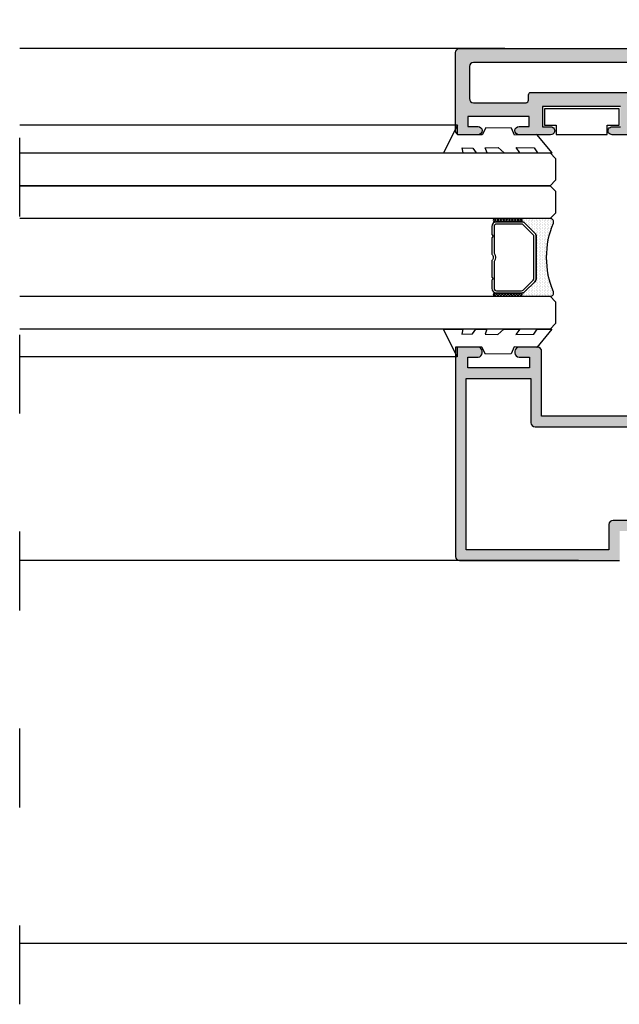
# Model space of a CAD drawing. Units: millimetres. Extents: x -2474 to -1633, y -1851 to -572.
# Drawn here: x -2172 to -2154, y -1247 to -1217 of the extents above; entities that cross this region are included whole.
import ezdxf

# ---------------------------------------------------------------- set-up
doc = ezdxf.new("R2010")
doc.units = ezdxf.units.MM
doc.header["$LTSCALE"] = 4
doc.linetypes.add('ACAD_ISO03W100', pattern=[30, 12, -18])
doc.layers.get('0').update_dxf_attribs({"linetype": 'CONTINUOUS'})
doc.layers.add('sombreado', color=5, linetype='CONTINUOUS')

msp = doc.modelspace()

# ---------------------------------------------------------------- hatches: boundary and pattern name
h = msp.add_hatch()
h.set_pattern_fill('ANSI37', color=8, scale=0.03875329846850568, angle=270, style=0)
h.set_pattern_definition([(135.0012772096627, (-2165.597190241967, -1233.725848074719), (0.04350084849073552, 0.0435027879335024), []), (45.00127720966272, (-2165.597190241967, -1233.725848074719), (0.04350278793350241, -0.04350084849073552), [])])
edge = h.paths.add_edge_path()
edge.add_ellipse((-2156.782444325293, -1222.985037385322), major_axis=(-0.03425263660687886, -0.03425416372716773), ratio=0.9999999999999729, start_angle=45.00000000000078, end_angle=225.0000000000008)
edge.add_line((-2156.78244540513, -1222.936595762249), (-2157.557511374307, -1222.936613039642))
edge.add_ellipse((-2157.55751029447, -1222.985054662716), major_axis=(-0.03425263660688366, -0.03425416372717254), ratio=0.9999999999996919, start_angle=225.0000000000088, end_angle=405.0000000000088)
edge.add_line((-2157.557509214634, -1223.03349628579), (-2156.782443245456, -1223.033479008396))
h = msp.add_hatch()
h.set_pattern_fill('DOTS', color=8, scale=0.7750659693701136, angle=270, style=0)
h.set_pattern_definition([(270.0012772096627, (-2459.30860009213, -1112.056570130958), (0.04844216299215248, -0.02421973169968628), [0, -0.04844162308563209])])
h.paths.add_polyline_path([(-2156.340550994623, -1224.858774368515), (-2156.642947900737, -1225.1611847567, -0.1989123673798156), (-2156.745707152408, -1225.203751716099), (-2156.782394866774, -1225.203752533924, -1), (-2156.782392707099, -1225.300635780072), (-2155.866258949924, -1225.300615358063, 0.5305451434420285), (-2155.776302089711, -1225.167763540504, -0.1961912054743364), (-2155.776348864892, -1223.069423147114, 0.5305451434288933), (-2155.866311647955, -1222.93657534024), (-2156.78244540513, -1222.936595762249, -1), (-2156.782443245456, -1223.033479008396), (-2156.74575553109, -1223.033478190571, -0.1989123673796523), (-2156.642994381758, -1223.076040568611), (-2156.340583993573, -1223.378437474724, -0.198912367379658), (-2156.298017034173, -1223.481196726395), (-2156.297988616584, -1224.756013219183, -0.198912367379658)])
h = msp.add_hatch()
h.set_pattern_fill('ANSI37', color=8, scale=0.03875329846850568, angle=270, style=0)
h.set_pattern_definition([(135.0012772096627, (-2165.597189376118, -1233.76469018501), (0.04350084849073552, 0.0435027879335024), []), (45.00127720966272, (-2165.597189376118, -1233.76469018501), (0.04350278793350241, -0.04350084849073552), [])])
edge = h.paths.add_edge_path()
edge.add_ellipse((-2156.782393786936, -1225.252194156998), major_axis=(-0.03425263660687886, -0.03425416372716773), ratio=0.9999999999999729, start_angle=45.00000000000078, end_angle=225.0000000000008)
edge.add_line((-2156.782394866774, -1225.203752533924), (-2157.557460835951, -1225.203769811318))
edge.add_ellipse((-2157.557459756114, -1225.252211434392), major_axis=(-0.03425263660688366, -0.03425416372717254), ratio=0.9999999999996919, start_angle=225.0000000000088, end_angle=405.0000000000088)
edge.add_line((-2157.557458676277, -1225.300653057465), (-2156.782392707099, -1225.300635780071))
h = msp.add_hatch(color=256)
edge = h.paths.add_edge_path()
edge.add_arc((-2153.083573387463, -1228.904667333812), 0.05000000000000367, 270.00000000000813, 405.0000000000014, ccw=False)
edge.add_line((-2153.083573387463, -1228.954667333812), (-2153.208053005459, -1228.954667333812))
edge.add_line((-2153.208053005458, -1228.954667333812), (-2156.133053005458, -1228.954667333812))
edge.add_line((-2156.133053005458, -1228.954667333812), (-2156.133053005458, -1226.979667333812))
edge.add_arc((-2156.258053005458, -1226.979667333812), 0.125, 360, 450)
edge.add_line((-2156.258053005458, -1226.854667333812), (-2156.820553005458, -1226.854667333812))
edge.add_arc((-2156.820553005458, -1226.979667333812), 0.125, 450, 540)
edge.add_line((-2156.945553005458, -1226.979667333812), (-2156.945553005458, -1227.029667333812))
edge.add_arc((-2156.820553005458, -1227.029667333812), 0.125, 180, 270)
edge.add_line((-2156.820553005458, -1227.154667333812), (-2156.508053005458, -1227.154667333812))
edge.add_line((-2156.508053005458, -1227.154667333812), (-2156.508053005458, -1227.479667333812))
edge.add_line((-2156.508053005458, -1227.479667333812), (-2158.383053005458, -1227.479667333812))
edge.add_line((-2158.383053005458, -1227.479667333812), (-2158.383053005458, -1227.154667333812))
edge.add_line((-2158.383053005458, -1227.154667333812), (-2158.070553005458, -1227.154667333812))
edge.add_arc((-2158.070553005458, -1227.029667333812), 0.125, 270, 360)
edge.add_line((-2157.945553005458, -1227.029667333812), (-2157.945553005458, -1226.979667333812))
edge.add_arc((-2158.070553005458, -1226.979667333812), 0.125, 360, 450)
edge.add_line((-2158.070553005458, -1226.854667333812), (-2158.758053005458, -1226.854667333812))
edge.add_line((-2158.758053005458, -1226.854667333812), (-2158.758053005458, -1233.229667333812))
edge.add_arc((-2158.633053005458, -1233.229667333812), 0.125, 179.9999999999992, 270)
edge.add_line((-2158.633053005458, -1233.354667333812), (-2153.758053005458, -1233.354667333812))
edge.add_line((-2153.758053005458, -1233.354667333812), (-2153.758053005458, -1232.454667333812))
edge.add_line((-2153.758053005458, -1232.454667333812), (-2153.233053005458, -1232.454667333812))
edge.add_line((-2153.233053005459, -1232.454667333812), (-2153.020553005459, -1232.667167333812))
edge.add_line((-2153.020553005458, -1232.667167333812), (-2152.646342530392, -1232.402065428216))
edge.add_arc((-2152.733053005458, -1232.279667333812), 0.1499999999999573, 305.3148992305751, 450.0000000000054)
edge.add_line((-2152.733053005459, -1232.129667333812), (-2153.958053005459, -1232.129667333812))
edge.add_arc((-2153.958053005458, -1232.254667333812), 0.125, 450, 540)
edge.add_line((-2154.083053005458, -1232.254667333812), (-2154.083053005458, -1233.029667333812))
edge.add_line((-2154.083053005458, -1233.029667333812), (-2158.433053005458, -1233.029667333812))
edge.add_line((-2158.433053005458, -1233.029667333812), (-2158.433053005458, -1227.804667333812))
edge.add_line((-2158.433053005458, -1227.804667333812), (-2156.458053005458, -1227.804667333812))
edge.add_line((-2156.458053005458, -1227.804667333812), (-2156.458053005458, -1229.154667333812))
edge.add_arc((-2156.333053005458, -1229.154667333812), 0.125, 180, 270)
edge.add_line((-2156.333053005458, -1229.279667333812), (-2152.869296692166, -1229.279667333812))
edge.add_arc((-2152.869296692166, -1228.993423647104), 0.2862436867076834, 270, 404.9999999999993)
edge.add_line((-2152.666891840223, -1228.791018795161), (-2152.930648153515, -1228.527262481869))
edge.add_arc((-2153.045553005458, -1228.642167333812), 0.1624999999999953, 404.9999999999999, 584.9999999999999)
edge.add_line((-2153.160457857401, -1228.757072185755), (-2153.048218048403, -1228.869311994752))
at = {"layer": 'sombreado'}
h = msp.add_hatch(color=7, dxfattribs=at)
edge = h.paths.add_edge_path(flags=16)
edge.add_line((-2158.209089417354, -1219.404785006072), (-2156.609089417354, -1219.404785006072))
edge.add_arc((-2156.609089417355, -1219.329785006072), 0.07500000000000284, 630, 720)
edge.add_line((-2156.534089417355, -1219.329785006072), (-2156.534089417355, -1219.167285006072))
edge.add_arc((-2156.459089417354, -1219.167285006072), 0.07499999999998863, 449.9999999999783, 539.9999999999891, ccw=False)
edge.add_line((-2156.459089417354, -1219.092285006072), (-2153.384089417355, -1219.092285006072))
edge.add_arc((-2153.384089417355, -1219.167285006072), 0.07500000000000284, 360, 450, ccw=False)
edge.add_line((-2153.309089417355, -1219.167285006072), (-2153.309089417355, -1219.32967713778))
edge.add_arc((-2153.234089417355, -1219.32967713778), 0.07500000000001705, 540.0000000000651, 629.9999999999783)
edge.add_line((-2153.234089417355, -1219.404677137779), (-2146.427861142823, -1219.404677137779))
edge.add_arc((-2146.433053005458, -1219.279785006072), 0.1250000000000283, 272.3804593101659, 360.0000000000065)
edge.add_line((-2146.308053005458, -1219.279785006072), (-2146.308053005458, -1218.304785006072))
edge.add_arc((-2146.433053005458, -1218.304785006072), 0.125, 360, 450)
edge.add_line((-2146.433053005458, -1218.179785006072), (-2158.209089417354, -1218.179785006072))
edge.add_arc((-2158.209089417354, -1218.304785006072), 0.125, 450, 539.999999999974)
edge.add_line((-2158.334089417354, -1218.304785006072), (-2158.334089417355, -1219.279785006072))
edge.add_arc((-2158.209089417354, -1219.279785006072), 0.125, 540, 630)
edge = h.paths.add_edge_path()
edge.add_line((-2156.509089417355, -1219.829785006072), (-2158.384089417355, -1219.829785006072))
edge.add_line((-2158.384089417355, -1219.829785006072), (-2158.384089417355, -1220.129785006072))
edge.add_line((-2158.384089417355, -1220.129785006072), (-2158.071589417355, -1220.129785006072))
edge.add_arc((-2158.071589417355, -1220.254785006072), 0.125, 270, 450, ccw=False)
edge.add_line((-2158.071589417355, -1220.379785006072), (-2158.634089417355, -1220.379785006072))
edge.add_arc((-2158.634089417355, -1220.254785006072), 0.125, 540, 630, ccw=False)
edge.add_line((-2158.759089417355, -1220.254785006072), (-2158.759089417355, -1217.879785006072))
edge.add_arc((-2158.634089417355, -1217.879785006072), 0.125, 450, 540, ccw=False)
edge.add_line((-2158.634089417355, -1217.754785006072), (-2146.008053005459, -1217.754785006072))
edge.add_arc((-2146.008053005458, -1217.879785006072), 0.125, 360, 450, ccw=False)
edge.add_line((-2145.883053005458, -1217.879785006072), (-2145.883053005458, -1219.254785006072))
edge.add_arc((-2145.758053005458, -1219.254785006072), 0.125, 540, 630)
edge.add_line((-2145.758053005458, -1219.379785006072), (-2144.133053005458, -1219.379785006072))
edge.add_line((-2144.133053005458, -1219.379785006072), (-2144.133053005458, -1219.317285006072))
edge.add_arc((-2143.945553005458, -1219.317285006072), 0.1875, 360, 540, ccw=False)
edge.add_line((-2143.758053005458, -1219.317285006072), (-2143.758053005458, -1219.954785006072))
edge.add_arc((-2143.753766617881, -1220.100745803028), 0.146023721929894, 451.6821047798783, 495.7464286660314)
edge.add_line((-2143.858357342276, -1219.998845323456), (-2144.007939095373, -1220.228223645271))
edge.add_arc((-2143.798531097542, -1220.364782388836), 0.2499999999999979, 506.8909020867181, 593.3801350519285)
edge.add_line((-2143.947656893284, -1220.565435066477), (-2143.803599545615, -1220.67249900829))
edge.add_line((-2143.803599545615, -1220.67249900829), (-2143.751446150327, -1220.685502310178))
edge.add_line((-2143.751446150327, -1220.685502310178), (-2143.745091424564, -1220.950009927934))
edge.add_arc((-2143.820069789381, -1220.951811263376), 0.07499999999997045, 254.748584771872, 361.3762512488378, ccw=False)
edge.add_line((-2143.839798917757, -1221.024169825369), (-2144.545527093996, -1220.534660281188))
edge.add_arc((-2144.518266013709, -1220.492745683474), 0.04999999999999828, 415.95040793024833, 596.9601913068473, ccw=False)
edge.add_line((-2144.490270500551, -1220.451318020699), (-2144.219853141707, -1220.051485377812))
edge.add_arc((-2144.186028408518, -1219.984545946797), 0.07500000000003813, 603.1923673425545, 701.2288785102727)
edge.add_line((-2144.115017540778, -1220.008680085747), (-2144.100600023965, -1219.966258834189))
edge.add_arc((-2144.171610891705, -1219.942124695239), 0.07500000000001751, 341.2288785102728, 549.6347021158758)
edge.add_line((-2144.245553005458, -1219.95467713778), (-2145.370553005458, -1219.95467713778))
edge.add_line((-2145.370553005458, -1219.95467713778), (-2145.370549789865, -1219.954740799354))
edge.add_arc((-2145.368027468592, -1220.004677137779), 0.04999999999997935, 452.8915945979383, 571.8673245477578)
edge.add_line((-2145.410491114337, -1220.031074842037), (-2145.410517529966, -1220.031091263425))
edge.add_line((-2145.410517529965, -1220.031091263425), (-2145.153122300519, -1220.479677181616))
edge.add_arc((-2145.153188509646, -1220.529677137779), 0.05000000000002243, 278.6825644276477, 449.92412990662376, ccw=False)
edge.add_line((-2145.145640509321, -1220.579104131326), (-2145.145553005458, -1220.57967713778))
edge.add_line((-2145.145553005458, -1220.57967713778), (-2145.499133574695, -1220.57967713778))
edge.add_arc((-2145.499133574694, -1220.52967713778), 0.04999999999999716, 568.305465173823, 629.999999999935, ccw=False)
edge.add_line((-2145.543155181118, -1220.553385747353), (-2145.543207334368, -1220.553331209332))
edge.add_line((-2145.543207334369, -1220.553331209332), (-2145.922406446524, -1219.89246666157))
edge.add_arc((-2146.030826263208, -1219.95467713778), 0.1250000000000255, 389.8468800268629, 450)
edge.add_line((-2146.030826263208, -1219.82967713778), (-2150.235279747708, -1219.82967713778))
edge.add_arc((-2150.235279747709, -1219.95467713778), 0.125, 450.000000000013, 510.1531199731718)
edge.add_line((-2150.343699564391, -1219.89246666157), (-2150.722898676547, -1220.553331209332))
edge.add_line((-2150.722898676548, -1220.553331209332), (-2150.722950829798, -1220.553385747353))
edge.add_arc((-2150.766972436221, -1220.52967713778), 0.04999999999993766, 270.0000000000977, 331.69453482611635, ccw=False)
edge.add_line((-2150.766972436221, -1220.57967713778), (-2151.120553005458, -1220.57967713778))
edge.add_line((-2151.120553005458, -1220.57967713778), (-2151.120465501594, -1220.579104131326))
edge.add_arc((-2151.112917501269, -1220.52967713778), 0.0500000000000119, 450.07587009331104, 621.3174355722854, ccw=False)
edge.add_line((-2151.112983710396, -1220.479677181616), (-2150.855588480951, -1220.031091263425))
edge.add_line((-2150.855588480951, -1220.031091263425), (-2150.85561489658, -1220.031074842037))
edge.add_arc((-2150.898078542325, -1220.004677137779), 0.04999999999999853, 328.1326754522422, 447.1084054020943)
edge.add_line((-2150.895556221051, -1219.954740799354), (-2150.895553005458, -1219.95467713778))
edge.add_line((-2150.895553005458, -1219.95467713778), (-2152.015095534683, -1219.95467713778))
edge.add_arc((-2152.090095457113, -1219.954785006072), 0.07500000000002395, 360.0824053340094, 558.7711214897342)
edge.add_line((-2152.161106324853, -1219.978919145023), (-2152.146688808039, -1220.02134039658))
edge.add_arc((-2152.0756779403, -1219.99720625763), 0.07500000000004442, 558.7711214897203, 656.8076326574262)
edge.add_line((-2152.041853207112, -1220.064145688646), (-2151.771435848268, -1220.463978331532))
edge.add_arc((-2151.743440335109, -1220.505405994308), 0.05000000000001624, 303.0398086931527, 484.0495920697517, ccw=False)
edge.add_line((-2151.716179254821, -1220.547320592022), (-2152.421907431061, -1221.036830136202))
edge.add_arc((-2152.441636559437, -1220.96447157421), 0.07500000000000209, 178.6237487511622, 285.251415228128, ccw=False)
edge.add_line((-2152.516614924254, -1220.962670238768), (-2152.510260198491, -1220.698162621012))
edge.add_line((-2152.510260198491, -1220.698162621012), (-2152.458106803203, -1220.685159319124))
edge.add_line((-2152.458106803204, -1220.685159319124), (-2152.314049455535, -1220.57809537731))
edge.add_arc((-2152.463175251276, -1220.37744269967), 0.2500000000000125, 306.6198649480767, 393.1090979132784)
edge.add_line((-2152.253767253445, -1220.240883956104), (-2152.403349006543, -1220.011505634289))
edge.add_arc((-2152.508053005458, -1220.079785006072), 0.1250000000000305, 393.1090979132803, 449.9999999999479)
edge.add_line((-2152.508053005458, -1219.954785006072), (-2152.508053005458, -1219.904677137779))
edge.add_arc((-2152.583053005458, -1219.90467713778), 0.07499999999998863, 360.0000000000109, 450.0000000000217)
edge.add_line((-2152.583053005458, -1219.82967713778), (-2153.259089417355, -1219.82967713778))
edge.add_arc((-2153.259089417355, -1219.904677137779), 0.07500000000001705, 450.0000000000217, 540.0000000000217)
edge.add_line((-2153.334089417354, -1219.904677137779), (-2153.334089417354, -1220.254785006072))
edge.add_arc((-2153.459089417354, -1220.254785006072), 0.125, 270, 360, ccw=False)
edge.add_line((-2153.459089417354, -1220.379785006072), (-2153.984089417354, -1220.379785006072))
edge.add_arc((-2153.990339417355, -1220.261035006072), 0.1189143599402373, 86.9872124957505, 273.01278750424956, ccw=False)
edge.add_line((-2153.984089417355, -1220.142285006072), (-2153.734089417355, -1220.142285006072))
edge.add_line((-2153.734089417355, -1220.142285006072), (-2153.734089417355, -1219.517285006072))
edge.add_line((-2153.734089417355, -1219.517285006072), (-2156.109089417355, -1219.517285006072))
edge.add_line((-2156.109089417355, -1219.517285006072), (-2156.109089417355, -1220.142285006072))
edge.add_line((-2156.109089417355, -1220.142285006072), (-2155.859089417355, -1220.142285006072))
edge.add_arc((-2155.852839417355, -1220.261035006072), 0.1189143599402485, 266.98721249572344, 453.0127875042218, ccw=False)
edge.add_line((-2155.859089417355, -1220.379785006072), (-2156.821589417355, -1220.379785006072))
edge.add_arc((-2156.821589417355, -1220.254785006072), 0.125, 450, 630, ccw=False)
edge.add_line((-2156.821589417355, -1220.129785006072), (-2156.509089417355, -1220.129785006072))
edge.add_line((-2156.509089417355, -1220.129785006072), (-2156.509089417355, -1219.829785006072))

# ---------------------------------------------------------------- linework, layer by layer
for p, q in [((-2157.259590820832, -1217.754071541756, 0.2249999999999999), (-2172.038881749803, -1217.754071541756, 0.2249999999999999)), ((-2158.700318210545, -1220.087678109958, 0.2249999999999999), (-2172.038881749803, -1220.087678109958, 0.2249999999999999)), ((-2158.709089417354, -1227.150178109958, 0.2249999999999999), (-2172.038881749803, -1227.150178109958, 0.2249999999999999)), ((-2155.008053005458, -1233.354667333812, 0.2249999999999999), (-2172.038881749803, -1233.354667333812, 0.2249999999999999)), ((-2172.038881749803, -1245.007184785657, 0.2249999999999999), (-2141.593300114702, -1245.007184785657, 0.2249999999999999))]:
    msp.add_line(p, q)
at = {"linetype": 'ACAD_ISO03W100', "ltscale": 0.05, "elevation": 0.2249999999999999}
msp.add_lwpolyline([(-2172.038881749803, -1246.872433843627), (-2172.038881749803, -1216.876472294369)], dxfattribs=at)
at = {"color": 7, "elevation": 0.2249999999999999}
for points in [[(-2153.734089417355, -1219.517285006072), (-2156.109089417355, -1219.517285006072), (-2156.109089417355, -1220.142285006072), (-2155.859089417355, -1220.142285006072, -1.054015662655988), (-2155.859089417355, -1220.379785006072), (-2156.821589417355, -1220.379785006072, -0.9999999999999999), (-2156.821589417355, -1220.129785006072), (-2156.509089417355, -1220.129785006072), (-2156.509089417355, -1219.829785006072), (-2158.384089417355, -1219.829785006072), (-2158.384089417355, -1220.129785006072), (-2158.071589417355, -1220.129785006072, -0.9999999999999999), (-2158.071589417355, -1220.379785006072), (-2158.634089417355, -1220.379785006072, -0.414213562373095), (-2158.759089417355, -1220.254785006072), (-2158.759089417355, -1217.879785006072, -0.414213562373095), (-2158.634089417355, -1217.754785006072), (-2146.008053005458, -1217.754785006072, -0.414213562373095)], [(-2153.459089417354, -1220.379785006072), (-2153.984089417355, -1220.379785006072, -1.054015662655958), (-2153.984089417355, -1220.142285006072), (-2153.734089417355, -1220.142285006072)], [(-2153.208053005458, -1228.954667333812), (-2156.133053005458, -1228.954667333812), (-2156.133053005458, -1226.979667333812, 0.4142135623730951), (-2156.258053005458, -1226.854667333812), (-2156.820553005458, -1226.854667333812, 0.4142135623730951), (-2156.945553005458, -1226.979667333812), (-2156.945553005458, -1227.029667333812, 0.4142135623730951), (-2156.820553005458, -1227.154667333812), (-2156.508053005458, -1227.154667333812), (-2156.508053005458, -1227.479667333812), (-2158.383053005458, -1227.479667333812), (-2158.383053005458, -1227.154667333812), (-2158.070553005458, -1227.154667333812, 0.4142135623730951), (-2157.945553005458, -1227.029667333812), (-2157.945553005458, -1226.979667333812, 0.4142135623730951), (-2158.070553005458, -1226.854667333812), (-2158.758053005458, -1226.854667333812), (-2158.758053005458, -1233.229667333812, 0.4142135623730951), (-2158.633053005458, -1233.354667333812), (-2153.758053005458, -1233.354667333812)], [(-2152.733053005459, -1232.129667333812), (-2153.958053005458, -1232.129667333812, 0.4142135623730951), (-2154.083053005458, -1232.254667333812), (-2154.083053005458, -1233.029667333812), (-2158.433053005458, -1233.029667333812), (-2158.433053005458, -1227.804667333812), (-2156.458053005458, -1227.804667333812), (-2156.458053005458, -1229.154667333812, 0.4142135623730951), (-2156.333053005458, -1229.279667333812), (-2152.869296692166, -1229.279667333812, 0.6681786379192988)]]:
    msp.add_lwpolyline(points, format="xyb", dxfattribs=at)
msp.add_lwpolyline([(-2158.209089417354, -1219.404785006072), (-2156.609089417355, -1219.404785006072, 0.414213562373095), (-2156.534089417355, -1219.329785006072), (-2156.534089417355, -1219.167285006072, -0.414213562373095), (-2156.459089417354, -1219.092285006072), (-2153.384089417355, -1219.092285006072, -0.414213562373095), (-2153.309089417355, -1219.167285006072), (-2153.309089417355, -1219.32967713778, 0.4142135623726511), (-2153.234089417355, -1219.404677137779), (-2146.427861142823, -1219.404677137779, 0.4020964668049575), (-2146.308053005458, -1219.279785006072), (-2146.308053005458, -1218.304785006072, 0.414213562373095), (-2146.433053005458, -1218.179785006072), (-2158.209089417354, -1218.179785006072, 0.4142135623729619), (-2158.334089417354, -1218.304785006072), (-2158.334089417354, -1219.279785006072, 0.414213562373095)], format="xyb", close=True, dxfattribs=at)
msp.add_lwpolyline([(-2153.77521654669, -1219.589760177709), (-2156.049477916731, -1219.589760177709), (-2156.049477916731, -1220.085224579325), (-2155.689872396188, -1220.085224579325), (-2155.689872396188, -1220.376674030214), (-2154.134822067233, -1220.376674030214), (-2154.134822067233, -1220.085224579325), (-2153.77521654669, -1220.085224579325), (-2153.77521654669, -1219.589760177709)], close=True, dxfattribs=at)
at = {"color": 8, "elevation": 0.2249999999999999}
for points in [[(-2158.700318210545, -1220.087678109958), (-2159.119068210546, -1220.936908100753), (-2158.525318210546, -1220.936908100753), (-2158.556568210546, -1220.780658100753), (-2158.231568210545, -1220.793158100753), (-2158.131568210546, -1220.936908100753), (-2157.794068210545, -1220.936908100753), (-2157.850318210546, -1220.780658100753), (-2157.462818210546, -1220.774408100753), (-2157.275318210546, -1220.936908100753), (-2156.794068210545, -1220.936908100753), (-2156.912818210546, -1220.774408100753), (-2156.362818210546, -1220.780658100753), (-2156.262818210545, -1220.936908100753), (-2155.812818210547, -1220.936908100753), (-2156.275318210546, -1220.375178109958), (-2156.963818907858, -1220.393928109958), (-2157.055350059158, -1220.181428109958), (-2157.837818210546, -1220.168928109958), (-2157.950318210545, -1220.381428109958), (-2158.700318210545, -1220.381428109958)], [(-2158.709089417354, -1227.150178109958), (-2159.127839417355, -1226.300948119163), (-2158.534089417355, -1226.300948119163), (-2158.565339417355, -1226.457198119163), (-2158.240339417354, -1226.444698119163), (-2158.140339417354, -1226.300948119163), (-2157.802839417354, -1226.300948119163), (-2157.859089417354, -1226.457198119163), (-2157.471589417355, -1226.463448119163), (-2157.284089417355, -1226.300948119163), (-2156.802839417354, -1226.300948119163), (-2156.921589417354, -1226.463448119163), (-2156.371589417355, -1226.457198119163), (-2156.271589417354, -1226.300948119163), (-2155.821589417355, -1226.300948119163), (-2156.284089417355, -1226.862678109958), (-2156.972590114666, -1226.843928109958), (-2157.064121265966, -1227.056428109958), (-2157.846589417355, -1227.068928109958), (-2157.959089417354, -1226.856428109958), (-2158.709089417354, -1226.856428109958)]]:
    msp.add_lwpolyline(points, close=True, dxfattribs=at)
at = {"color": 4, "elevation": 0.2249999999999999}
for points in [[(-2172.038881749803, -1220.936935850814), (-2155.875864510796, -1220.936575552692), (-2155.709194128918, -1221.103238504065), (-2155.709179267908, -1221.769905170566), (-2155.875842219281, -1221.936575552443), (-2172.038881749803, -1221.936935851063)], [(-2172.038881749803, -1221.936935851063), (-2155.875842219281, -1221.936575552443), (-2155.709171837404, -1222.103238503816), (-2155.709156976394, -1222.769905170317), (-2155.875819927767, -1222.936575552195), (-2172.038881749803, -1222.936935851311)], [(-2172.038881749803, -1225.300975870309), (-2155.875767229737, -1225.300615570018), (-2155.709096847859, -1225.46727852139), (-2155.70908198685, -1226.133945187892), (-2155.875744938223, -1226.300615569769), (-2172.038881749803, -1226.300975870558)]]:
    msp.add_lwpolyline(points, dxfattribs=at)
at = {"color": 8, "elevation": 0.2249999999999999}
for points in [[(-2156.782443245456, -1223.033479008396), (-2156.74575553109, -1223.033478190572, -0.1989123673796523), (-2156.642994381758, -1223.076040568611, 0.1989123673796523), (-2156.74575553109, -1223.033478190572), (-2157.50906759156, -1223.033495205953, 0.414213562373095), (-2157.654389221269, -1223.178823314685), (-2157.654383822084, -1223.421031430053), (-2157.605941119173, -1223.46947197329), (-2157.654381662409, -1223.5179146762), (-2157.654370441885, -1224.021268750874, -0.4975185951050438), (-2157.654366100994, -1224.216001665583), (-2157.654354880469, -1224.719355740257), (-2157.605912177559, -1224.767796283493), (-2157.654352720795, -1224.816238986404), (-2157.65434732161, -1225.058447101772, 0.414213562373095), (-2157.509019212877, -1225.203768731481), (-2156.745707152408, -1225.2037517161, 0.198912367379658), (-2156.642947900737, -1225.1611847567), (-2156.340550994623, -1224.858774368516, 0.198912367379658), (-2156.297988616584, -1224.756013219183), (-2156.298017034173, -1223.481196726395, 0.198912367379658), (-2156.340583993573, -1223.378437474725), (-2156.642994381758, -1223.076040568611), (-2156.340583993573, -1223.378437474725, -0.198912367379658), (-2156.298017034173, -1223.481196726395), (-2156.297988616584, -1224.756013219183, -0.198912367379658), (-2156.340550994623, -1224.858774368516), (-2156.642947900737, -1225.1611847567, -0.198912367379658), (-2156.745707152408, -1225.2037517161), (-2156.782394866774, -1225.203752533924)], [(-2156.782394866774, -1225.203752533924, -0.9999999999999999), (-2156.782392707099, -1225.300635780072), (-2155.866258949924, -1225.300615358064, 0.5349622200293337), (-2155.776805600439, -1225.166528949823, -0.1959418913240613), (-2155.776852320581, -1223.070657760247, 0.5349622200292466), (-2155.866311647955, -1222.936575340241), (-2156.78244540513, -1222.936595762249, -0.9999999999999999), (-2156.782443245456, -1223.033479008396)]]:
    msp.add_lwpolyline(points, format="xyb", dxfattribs=at)
for points in [[(-2157.557509214634, -1223.03349628579), (-2156.782443245456, -1223.033479008396, 0.9999999999999999), (-2156.78244540513, -1222.936595762249), (-2157.557511374307, -1222.936613039643, 0.9999999999999999)], [(-2157.584615174821, -1223.991203638532, -0.380142960634838), (-2157.584609493606, -1224.246063667994), (-2157.584591384383, -1225.058445546807, 0.414213562373095), (-2157.509020767842, -1225.134012794255), (-2156.745708707373, -1225.133995778874, 0.198912367379658), (-2156.692273896504, -1225.111860959986), (-2156.38987699039, -1224.809450571802, 0.198912367379658), (-2156.36774455381, -1224.756014774149), (-2156.3677729714, -1223.481198281361, 0.198912367379658), (-2156.389907790288, -1223.427763470492), (-2156.692318178471, -1223.125366564378, 0.198912367379658), (-2156.745753976124, -1223.103234127797), (-2157.509066036594, -1223.103251143179, 0.414213562373095), (-2157.584633284043, -1223.17882175972)], [(-2157.557458676277, -1225.300653057466), (-2156.782392707099, -1225.300635780072, 0.9999999999999999), (-2156.782394866774, -1225.203752533924), (-2157.557460835951, -1225.203769811318, 0.9999999999999999)]]:
    msp.add_lwpolyline(points, format="xyb", close=True, dxfattribs=at)

doc.saveas('drawing.dxf')
